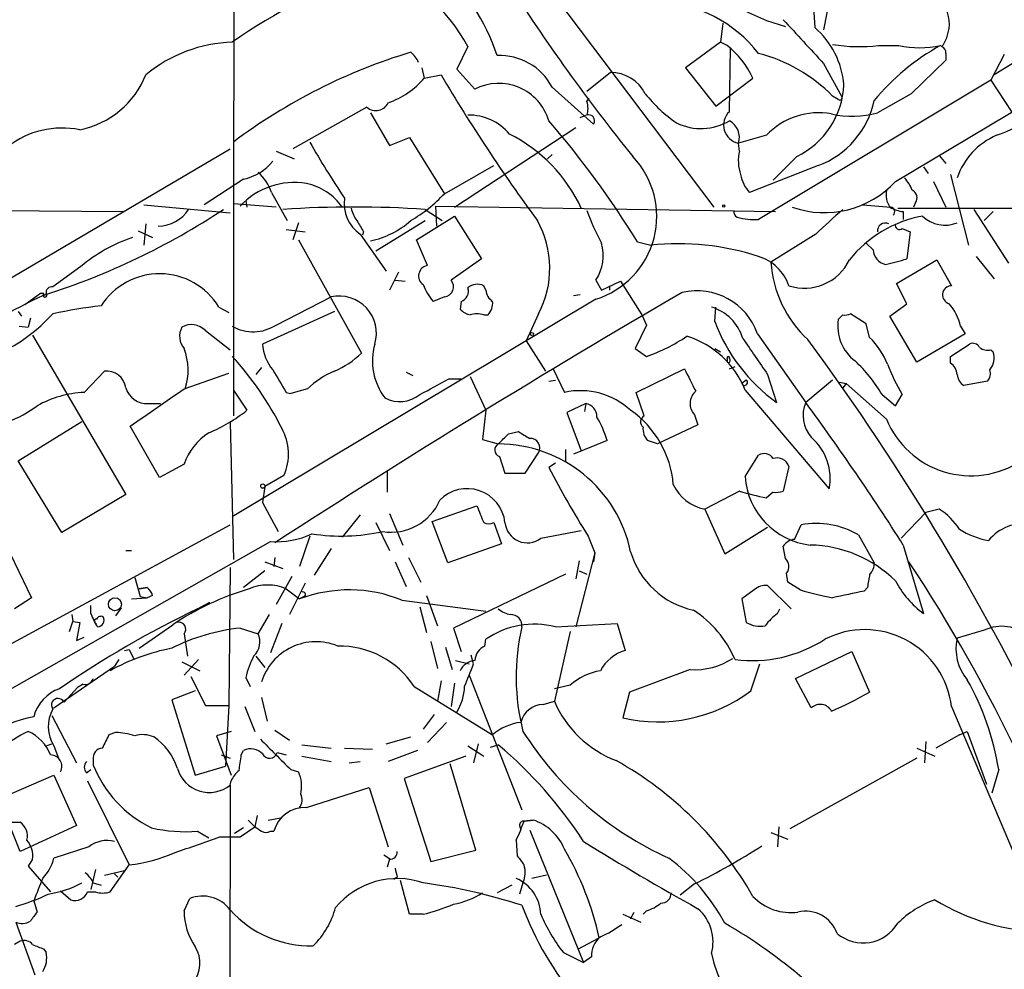
# Model space of a CAD drawing. Extents: x 1 to 1049, y 0 to 884.
# Drawn here: x 520 to 594, y 395 to 467 of the extents above; entities that cross this region are included whole.
import ezdxf

# ---------------------------------------------------------------- set-up
doc = ezdxf.new("R2010")
doc.units = 0
doc.header["$MEASUREMENT"] = 0
doc.layers.add('MAIN', color=5, linetype='CONTINUOUS')

msp = doc.modelspace()

# ---------------------------------------------------------------- linework, layer by layer
at = {"layer": 'MAIN'}
for p, q in [((536.194, 496.4853), (536.1093, 452.9667)), ((616.2887, 476.5887), (593.5133, 462.7033)), ((579.628, 471.8473), (579.9667, 466.2593)), ((586.0627, 454.66), (613.664, 471.0853)), ((559.308, 469.9847), (572.3467, 452.7127)), ((581.3213, 469.7307), (580.644, 466.09)), ((573.024, 466.598), (572.8547, 465.1587)), ((572.8547, 465.1587), (570.23, 463.2113)), ((573.3627, 464.9047), (572.8547, 465.1587)), ((553.8047, 464.82), (552.958, 463.1267)), ((573.532, 459.9093), (573.6167, 464.7353)), ((584.7927, 464.9047), (586.3167, 464.9047)), ((589.8727, 463.804), (587.248, 461.264)), ((589.8727, 464.312), (589.8727, 463.804)), ((594.2753, 464.2273), (593.2593, 462.28)), ((550.3333, 463.2113), (550.5027, 462.4493)), ((552.958, 463.1267), (554.3127, 461.6027)), ((564.5573, 462.8727), (562.7793, 461.4333)), ((570.23, 463.2113), (572.516, 460.3327)), ((580.644, 463.55), (581.9987, 461.0947)), ((550.5027, 462.4493), (551.7727, 462.7033)), ((572.516, 460.3327), (575.31, 462.4493)), ((593.2593, 462.28), (575.7333, 451.7813)), ((593.2593, 462.28), (595.376, 459.0627)), ((560.1547, 461.772), (563.2873, 458.978)), ((562.7793, 460.6713), (562.9487, 460.9253)), ((581.7447, 460.8407), (581.3213, 461.0947)), ((587.248, 461.264), (584.708, 459.8247)), ((546.1847, 460.248), (540.5967, 457.1153)), ((546.4387, 459.8247), (547.878, 457.3693)), ((562.2713, 459.486), (562.6947, 459.6553)), ((552.7887, 452.7127), (561.9327, 458.724)), ((547.878, 457.3693), (549.402, 457.962)), ((549.402, 457.962), (552.0267, 453.7287)), ((576.326, 458.1313), (574.2093, 457.5387)), ((517.7367, 446.4473), (535.8553, 457.1153)), ((539.3267, 456.946), (540.6813, 456.3533)), ((574.294, 456.946), (574.2093, 457.5387)), ((560.1547, 456.692), (559.816, 456.3533)), ((578.612, 456.5227), (576.834, 454.7447)), ((589.3647, 456.6073), (589.8727, 456.0147)), ((552.0267, 453.7287), (555.752, 455.8453)), ((580.2207, 455.8453), (575.056, 453.8133)), ((588.1793, 455.7607), (588.518, 455.2527)), ((536.8713, 454.8293), (533.908, 452.882)), ((590.2113, 455.168), (591.566, 449.834)), ((588.9413, 454.66), (589.8727, 452.7127)), ((537.0407, 453.2207), (537.1253, 452.7127)), ((538.988, 453.8133), (540.1733, 451.6967)), ((492.76, 452.7127), (527.812, 452.374)), ((529.336, 452.882), (535.8553, 452.2893)), ((539.3267, 452.7127), (536.1093, 452.9667)), ((536.1093, 452.9667), (536.1093, 436.9647)), ((550.5873, 452.5433), (551.8573, 451.6967)), ((551.3493, 452.7973), (577.0033, 452.374)), ((551.3493, 452.7973), (551.434, 451.2733)), ((583.6073, 452.882), (585.724, 452.7127)), ((586.232, 452.628), (600.456, 452.628)), ((587.5867, 453.0513), (587.4173, 452.7127)), ((594.614, 448.4793), (591.9893, 452.5433)), ((549.91, 450.2573), (552.7887, 452.0353)), ((552.7887, 452.0353), (554.8207, 448.818)), ((586.6553, 452.374), (586.6553, 451.7813)), ((593.4287, 452.374), (592.7513, 451.6967)), ((529.5053, 451.4427), (529.336, 449.834)), ((540.0887, 451.0193), (541.528, 450.85)), ((541.02, 451.5273), (540.5967, 450.2573)), ((546.862, 449.4107), (550.5873, 451.6967)), ((586.5707, 451.104), (587.1633, 450.85)), ((528.9127, 450.9347), (530.0133, 450.4267)), ((541.02, 450.2573), (545.7613, 441.706)), ((545.6767, 450.6807), (547.624, 447.8867)), ((545.9307, 450.85), (545.846, 450.596)), ((550.7567, 448.31), (549.91, 450.2573)), ((580.0513, 450.6807), (576.6647, 448.564)), ((587.1633, 450.85), (586.9093, 448.818)), ((566.5893, 450.088), (567.6053, 449.834)), ((584.3693, 449.4953), (583.8613, 450.0033)), ((554.8207, 448.818), (552.5347, 447.2093)), ((592.1587, 448.9873), (593.5133, 447.294)), ((524.5947, 448.2253), (522.478, 446.7013)), ((586.1473, 446.9553), (589.1953, 448.7333)), ((589.1953, 448.7333), (590.296, 446.786)), ((548.5553, 447.802), (547.878, 446.4473)), ((548.3013, 447.2093), (549.0633, 447.1247)), ((555.1593, 446.4473), (554.99, 446.786)), ((563.4567, 447.2093), (563.88, 446.4473)), ((563.88, 446.4473), (565.3193, 447.1247)), ((564.4727, 446.786), (564.4727, 446.4473)), ((565.3193, 447.1247), (566.928, 444.5847)), ((586.9093, 445.4313), (586.1473, 446.9553)), ((521.5467, 446.1933), (520.3613, 445.3467)), ((521.8007, 446.1933), (521.5467, 446.1933)), ((563.4567, 445.77), (536.0247, 429.3447)), ((539.3267, 443.8227), (543.4753, 445.9393)), ((552.0267, 445.9393), (551.18, 445.6007)), ((562.2713, 446.1087), (561.7633, 446.024)), ((535.0087, 445.1773), (535.7707, 444.754)), ((553.2967, 445.6007), (553.212, 445.008)), ((572.4313, 444.0767), (572.516, 445.1773)), ((585.6393, 444.5), (586.9093, 445.4313)), ((519.8533, 444.8387), (520.1073, 444.5)), ((520.7847, 444.3307), (520.6153, 443.6533)), ((543.7293, 444.8387), (538.3107, 442.3833)), ((554.99, 444.5847), (555.3287, 444.5847)), ((559.1387, 444.6693), (558.2073, 442.6373)), ((566.928, 444.5847), (567.2667, 443.8227)), ((582.0833, 444.5847), (581.7447, 444.246)), ((583.8613, 443.9073), (582.676, 444.6693)), ((587.6713, 441.0287), (585.6393, 444.5)), ((519.938, 443.738), (520.6153, 443.6533)), ((567.2667, 443.8227), (566.42, 442.0447)), ((584.1153, 442.8913), (583.8613, 443.9073)), ((590.9733, 443.738), (591.312, 443.1453)), ((520.954, 443.0607), (527.9813, 431.038)), ((533.9927, 443.3993), (535.8553, 441.96)), ((575.6487, 443.1453), (579.2893, 437.9807)), ((591.312, 443.1453), (587.6713, 441.0287)), ((558.2073, 442.6373), (559.6467, 440.3513)), ((590.2113, 441.452), (591.6507, 442.3833)), ((566.42, 442.0447), (567.2667, 441.452)), ((572.4313, 442.0447), (572.8547, 441.7907)), ((590.2113, 440.944), (590.2113, 441.452)), ((593.2593, 441.96), (593.4287, 441.7907)), ((538.226, 440.6053), (537.8027, 440.0973)), ((573.3627, 441.2827), (573.3627, 441.0287)), ((573.532, 440.5207), (573.9553, 440.69)), ((524.8487, 438.7427), (526.3727, 440.3513)), ((532.384, 438.9967), (535.7707, 440.182)), ((549.148, 440.2667), (549.656, 440.0127)), ((553.974, 439.928), (555.1593, 437.388)), ((560.2393, 440.5207), (561.086, 438.7427)), ((566.5047, 438.7427), (570.1453, 440.5207)), ((576.4107, 440.0973), (577.088, 437.9807)), ((552.3653, 439.7587), (553.2967, 439.7587)), ((559.9007, 439.5893), (560.4087, 439.674)), ((574.802, 439.674), (574.4633, 439.42)), ((581.3213, 439.674), (579.2893, 437.9807)), ((581.8293, 439.5047), (582.3373, 439.42)), ((582.3373, 439.42), (582.0833, 439.0813)), ((585.3853, 436.7107), (582.3373, 439.42)), ((593.0053, 439.5893), (591.2273, 439.2507)), ((536.1093, 438.912), (537.1253, 437.388)), ((540.0887, 438.7427), (540.4273, 438.658)), ((541.6973, 438.9967), (540.4273, 438.658)), ((567.0973, 436.9647), (566.5047, 438.7427)), ((574.7173, 438.912), (581.0673, 431.4613)), ((585.0467, 438.5733), (586.0627, 437.7267)), ((586.0627, 437.7267), (586.5707, 438.5733)), ((529.6747, 437.896), (530.606, 437.896)), ((562.6947, 437.896), (561.2553, 437.2187)), ((562.6947, 437.896), (562.61, 437.3033)), ((555.1593, 437.388), (554.9053, 435.1867)), ((561.2553, 437.2187), (562.356, 434.34)), ((570.9073, 437.0493), (571.1613, 436.2873)), ((519.8533, 433.578), (524.6793, 436.5413)), ((530.5213, 432.308), (528.32, 436.2027)), ((535.8553, 436.4567), (536.1093, 426.1273)), ((571.1613, 436.2873), (568.1133, 434.848)), ((556.8527, 435.61), (557.6147, 435.7793)), ((554.9053, 435.1867), (556.0907, 434.848)), ((564.3033, 435.102), (561.7633, 434.086)), ((568.1133, 434.848), (567.3513, 435.102)), ((556.1753, 433.9167), (556.5987, 432.6467)), ((558.1227, 432.6467), (559.1387, 434.1707)), ((561.1707, 434.4247), (561.1707, 433.4933)), ((574.7173, 432.3927), (575.7333, 434.0013)), ((523.1553, 428.1593), (519.8533, 433.578)), ((532.384, 433.324), (530.5213, 432.308)), ((560.4087, 433.4087), (559.9007, 433.07)), ((578.0193, 433.1547), (577.596, 431.292)), ((539.9193, 432.4773), (538.48, 431.6307)), ((547.7087, 432.816), (547.7087, 431.2073)), ((556.5987, 432.6467), (558.1227, 432.6467)), ((516.9747, 431.292), (520.8693, 423.2487)), ((527.9813, 431.038), (523.1553, 428.1593)), ((538.48, 431.6307), (538.3107, 430.4453)), ((574.294, 431.292), (571.6693, 429.9373)), ((576.834, 431.2073), (576.326, 430.784)), ((538.3107, 430.4453), (539.496, 428.244)), ((551.0953, 429.006), (554.482, 430.1913)), ((545.6767, 429.514), (544.322, 427.8207)), ((547.878, 429.5987), (548.894, 427.228)), ((571.6693, 429.9373), (573.1933, 426.5507)), ((586.486, 427.736), (588.3487, 429.6833)), ((589.3647, 429.9373), (588.3487, 429.6833)), ((503.0893, 410.972), (535.8553, 428.752)), ((546.862, 428.9213), (547.878, 426.8047)), ((552.2807, 425.8733), (551.0953, 429.006)), ((555.752, 428.9213), (556.3447, 427.3127)), ((578.4427, 427.6513), (578.9507, 428.752)), ((559.308, 427.736), (562.356, 428.3287)), ((573.1933, 426.5507), (576.4107, 428.5827)), ((583.2687, 427.99), (584.454, 425.8733)), ((505.46, 408.5167), (538.9033, 427.482)), ((541.8667, 427.9053), (541.1047, 425.6193)), ((556.3447, 427.3127), (552.2807, 425.8733)), ((562.864, 427.9053), (563.372, 426.6353)), ((586.6553, 427.228), (588.1793, 422.0633)), ((527.9813, 426.8047), (528.4047, 426.8047)), ((543.4753, 426.974), (542.2053, 424.942)), ((563.372, 426.6353), (561.9327, 421.0473)), ((563.372, 426.6353), (563.2873, 425.958)), ((577.7653, 426.212), (577.596, 427.1433)), ((538.48, 425.958), (539.8347, 425.45)), ((539.242, 426.2967), (539.1573, 425.6193)), ((548.3013, 425.958), (549.148, 424.0953)), ((549.3173, 426.2967), (550.2487, 424.434)), ((562.1867, 426.0427), (561.9327, 424.688)), ((535.8553, 425.5347), (535.7707, 415.1207)), ((538.48, 425.2807), (536.8713, 424.0107)), ((561.1707, 425.0267), (552.704, 420.9627)), ((562.1867, 425.2807), (562.7793, 425.0267)), ((577.9347, 424.434), (577.85, 425.1113)), ((528.6587, 424.7727), (529.082, 423.3333)), ((540.512, 424.8573), (539.3267, 422.7407)), ((541.528, 424.3493), (540.3427, 421.9787)), ((578.866, 423.8413), (577.9347, 424.434)), ((528.9973, 423.926), (529.59, 424.0107)), ((529.59, 424.0107), (528.9973, 423.926)), ((540.0887, 423.926), (541.1047, 423.164)), ((575.3947, 423.8413), (574.4633, 423.164)), ((578.1887, 422.402), (576.4107, 424.18)), ((583.946, 424.0107), (583.692, 423.7567)), ((520.8693, 423.2487), (519.5993, 422.402)), ((528.4047, 423.164), (529.59, 423.2487)), ((529.082, 423.3333), (529.59, 423.2487)), ((530.0133, 423.418), (529.59, 423.2487)), ((533.4, 422.402), (533.9927, 422.7407)), ((533.9927, 422.7407), (534.3313, 422.91)), ((541.4433, 423.3333), (541.1047, 423.164)), ((548.8093, 423.0793), (555.1593, 422.2327)), ((550.672, 423.418), (551.5187, 421.132)), ((574.4633, 423.164), (574.802, 421.386)), ((525.3567, 422.0633), (525.3567, 422.656)), ((527.6427, 422.4867), (527.2193, 421.894)), ((532.892, 422.0633), (533.4, 422.402)), ((550.164, 422.5713), (550.672, 420.624)), ((577.1727, 422.0633), (577.342, 422.402)), ((523.748, 420.7087), (524.002, 421.4707)), ((523.9173, 421.9787), (524.002, 421.4707)), ((524.002, 421.4707), (524.51, 421.386)), ((524.51, 421.386), (524.256, 420.0313)), ((537.972, 420.5393), (538.8187, 421.9787)), ((539.75, 421.3013), (538.9033, 419.1)), ((560.4087, 421.0473), (565.0653, 421.3013)), ((565.0653, 421.3013), (565.658, 419.2693)), ((528.9973, 419.4387), (531.5373, 421.2167)), ((532.384, 420.5393), (532.638, 418.846)), ((536.6173, 420.9627), (537.972, 420.5393)), ((552.704, 420.9627), (553.2967, 419.1847)), ((561.5093, 420.7087), (560.324, 415.4593)), ((592.7513, 420.7933), (590.7193, 420.2007)), ((524.256, 420.0313), (524.8487, 420.2853)), ((551.0107, 419.9467), (551.5187, 417.9147)), ((555.0747, 419.608), (555.1593, 420.116)), ((527.8967, 419.2693), (528.2353, 419.354)), ((528.2353, 419.354), (528.574, 418.6767)), ((552.1113, 419.5233), (552.6193, 417.83)), ((578.5273, 417.1527), (582.7607, 419.1847)), ((582.7607, 419.1847), (584.1153, 416.1367)), ((527.4733, 418.592), (527.1347, 418.084)), ((532.2147, 418.4227), (533.5693, 417.7453)), ((532.384, 417.4067), (533.4847, 418.592)), ((537.8027, 418.846), (538.48, 417.9993)), ((552.8733, 418.5073), (553.8893, 418.2533)), ((554.228, 418.2533), (554.0587, 418.9307)), ((522.5627, 414.9513), (527.1347, 418.084)), ((570.5687, 417.83), (565.9967, 416.1367)), ((575.1407, 416.2213), (575.818, 418.2533)), ((532.892, 417.322), (533.9927, 415.1207)), ((537.0407, 417.2373), (537.3793, 416.56)), ((551.7727, 416.9833), (551.5187, 415.4593)), ((552.7887, 416.814), (552.5347, 415.036)), ((553.8893, 417.4067), (557.8687, 407.2467)), ((579.7127, 414.9513), (578.5273, 417.1527)), ((524.3407, 416.4753), (523.3247, 415.3747)), ((524.764, 416.7293), (524.3407, 416.4753)), ((533.2307, 416.2213), (531.4527, 415.544)), ((549.7407, 416.56), (555.6673, 412.9193)), ((561.5093, 416.6447), (560.324, 416.3907)), ((565.9967, 416.1367), (565.4887, 414.1893)), ((531.4527, 415.544), (533.2307, 409.8713)), ((538.226, 415.7133), (538.6493, 413.9353)), ((559.4773, 415.2053), (560.324, 415.4593)), ((533.9927, 415.1207), (535.7707, 415.1207)), ((535.7707, 415.1207), (535.5167, 410.5487)), ((536.956, 415.036), (537.718, 413.1733)), ((590.296, 415.036), (595.2913, 403.2673)), ((522.3933, 414.3587), (524.256, 410.8027)), ((551.2647, 414.4433), (550.418, 413.3427)), ((552.196, 413.8507), (550.7567, 412.3267)), ((527.2193, 413.0887), (526.7113, 412.9193)), ((535.94, 413.1733), (534.8393, 412.8347)), ((539.242, 413.258), (540.3427, 412.496)), ((590.8887, 412.9193), (591.4813, 413.1733)), ((591.4813, 413.1733), (592.9207, 409.194)), ((534.8393, 412.8347), (535.94, 409.8713)), ((547.624, 412.242), (549.4867, 412.75)), ((588.3487, 412.4113), (588.264, 410.8027)), ((590.8887, 412.9193), (589.1107, 411.9033)), ((521.97, 412.0727), (522.3933, 412.242)), ((522.5627, 412.0727), (522.9013, 411.1413)), ((536.702, 411.3953), (536.8713, 411.734)), ((541.274, 412.1573), (543.4753, 411.9033)), ((544.4913, 411.9033), (546.608, 411.8187)), ((549.9947, 411.734), (547.7933, 410.8873)), ((553.8047, 412.0727), (554.99, 411.3107)), ((554.5667, 412.242), (554.228, 410.8027)), ((555.498, 411.988), (556.0907, 412.1573)), ((587.6713, 411.9033), (589.026, 411.3107)), ((525.526, 411.0567), (525.526, 410.6333)), ((535.178, 411.3953), (535.8553, 411.1413)), ((539.4113, 411.5647), (540.0887, 411.3953)), ((541.274, 411.3107), (543.4753, 410.8873)), ((544.83, 410.8027), (545.6767, 410.8873)), ((553.6353, 411.3107), (548.9787, 409.6173)), ((587.6713, 411.1413), (578.104, 405.8073)), ((525.018, 410.0407), (525.3567, 410.2947)), ((533.2307, 409.8713), (535.5167, 410.5487)), ((540.4273, 410.2947), (541.02, 410.1253)), ((554.3973, 404.1987), (552.45, 410.718)), ((593.852, 410.2947), (593.344, 408.5167)), ((518.414, 408.0933), (522.5627, 409.8713)), ((522.5627, 409.8713), (524.256, 406.0613)), ((525.1027, 409.448), (528.2353, 403.098)), ((535.8553, 409.1093), (535.94, 409.448)), ((548.9787, 409.6173), (551.0107, 403.352)), ((535.8553, 409.1093), (535.7707, 361.6113)), ((541.6127, 407.416), (546.354, 408.94)), ((546.354, 408.94), (547.7933, 404.4527)), ((520.0227, 404.114), (518.414, 408.0933)), ((537.21, 406.4847), (537.718, 405.9767)), ((537.8873, 406.8233), (537.718, 405.9767)), ((538.734, 406.4847), (539.6653, 406.654)), ((558.7153, 406.4847), (558.038, 406.4)), ((558.038, 406.4), (558.7153, 406.4847)), ((519.176, 406.3153), (520.0227, 406.3153)), ((524.256, 406.0613), (520.0227, 404.114)), ((536.8713, 405.892), (536.194, 405.4687)), ((536.6173, 405.2147), (537.718, 405.9767)), ((557.6993, 406.0613), (557.784, 405.7227)), ((558.4613, 405.7227), (562.5253, 395.732)), ((577.2573, 405.9767), (577.1727, 404.4527)), ((533.4, 405.638), (534.2467, 405.13)), ((535.0933, 405.2147), (536.6173, 405.2147)), ((538.9033, 405.638), (539.1573, 405.638)), ((557.4453, 404.9607), (557.53, 403.7753)), ((576.6647, 405.5533), (577.9347, 405.0453)), ((525.1873, 404.4527), (522.5627, 403.606)), ((551.0107, 403.352), (554.3973, 404.1987)), ((520.954, 403.5213), (520.6153, 403.0133)), ((547.4547, 403.86), (547.9627, 403.5213)), ((547.878, 403.5213), (547.7087, 402.9287)), ((520.6153, 403.0133), (522.3087, 401.066)), ((525.6953, 402.7593), (525.3567, 401.2353)), ((526.796, 401.066), (528.2353, 403.098)), ((526.3727, 402.336), (527.8967, 402.6747)), ((527.1347, 402.4207), (527.3887, 402.1667)), ((548.4707, 402.1667), (548.2167, 401.9973)), ((559.7313, 402.336), (558.6307, 402.082)), ((525.526, 401.7433), (526.1187, 401.574)), ((549.402, 399.3727), (548.7247, 401.9127)), ((557.1067, 401.574), (556.006, 400.9813)), ((557.9533, 401.7433), (557.6993, 400.8967)), ((570.9073, 401.6587), (569.8067, 400.812)), ((523.0707, 401.1507), (523.8327, 400.4733)), ((525.1027, 401.066), (525.6953, 401.066)), ((532.384, 399.6267), (532.8073, 400.558)), ((521.0387, 400.3887), (521.2927, 399.542)), ((550.418, 399.3727), (549.402, 399.3727)), ((565.4887, 399.3727), (566.8433, 398.78)), ((566.0813, 399.034), (566.3353, 399.542)), ((567.2667, 399.6267), (567.0127, 399.3727)), ((519.684, 398.78), (521.1233, 394.8007)), ((562.102, 396.748), (563.7107, 397.5947)), ((520.0227, 397.3407), (519.5993, 397.0867)), ((521.8007, 396.748), (521.97, 396.494)), ((561.0013, 396.494), (562.5253, 395.732)), ((563.118, 396.1553), (562.5253, 395.732))]:
    msp.add_line(p, q, dxfattribs=at)
for centre, radius in [((573.1086, 452.7974), 0.0846), ((558.6306, 443.1454), 0.1197), ((538.3247, 431.673), 0.1608), ((527.1677, 422.7591), 0.4909)]:
    msp.add_circle(centre, radius, dxfattribs=at)
for centre, radius, start, end in [((566.7221, 420.4479), 54.2345, 111.962157, 124.472591), ((543.279, 459.2789), 11.8951, 27.763902, 74.595627), ((541.4997, 459.4054), 15.2602, 18.085405, 48.963197), ((581.5827, 480.5959), 14.7543, 224.126486, 255.005196), ((674.9539, 544.5744), 139.891, 212.344893, 219.008144), ((567.737, 458.078), 10.1392, 37.940356, 87.394025), ((587.5014, 466.5178), 2.6282, 339.141079, 33.090859), ((1404.6214, 1227.2022), 1123.4338, 222.5947953, 222.8239778), ((575.8512, 461.4411), 6.3366, 4.527557, 49.497467), ((536.4037, 454.2697), 10.8956, 91.993419, 129.282007), ((588.3319, 465.9864), 1.675, 315.863544, 346.028469), ((561.9488, 423.1873), 43.0525, 106.825797, 126.883206), ((548.2577, 462.8295), 1.9916, 23.846818, 51.896418), ((569.0149, 459.4567), 6.9702, 25.425742, 51.408231), ((583.3503, 476.9838), 12.1649, 260.39869, 276.809609), ((598.155, 449.3407), 17.8333, 119.220402, 140.199859), ((587.883, 472.0139), 7.2797, 257.575086, 282.424914), ((589.4176, 464.3755), 0.4595, 352.056815, 75.325617), ((556.2003, 459.6673), 4.4796, 28.023809, 92.485942), ((572.6563, 452.5063), 12.2001, 44.745625, 75.391613), ((564.5618, 459.9345), 2.9382, 26.90342, 90.087751), ((523.2138, 465.1972), 6.7678, 281.041791, 338.377024), ((545.7955, 466.3947), 6.142, 288.981876, 320.031513), ((661.6597, 527.4861), 127.5616, 210.521057, 216.45132), ((556.1342, 458.1251), 3.9258, 16.377021, 117.644683), ((575.8455, 462.2144), 6.3284, 295.92247, 357.52665), ((561.3414, 460.1633), 1.525, 340.542042, 19.457958), ((575.7664, 468.1318), 10.9936, 218.660948, 235.582981), ((577.894, 462.131), 6.7026, 290.312419, 348.161972), ((581.8717, 460.9677), 0.1796, 225, 45), ((546.8615, 461.0228), 1.0288, 228.862275, 334.919518), ((574.4818, 458.8986), 1.3869, 133.220764, 258.669003), ((553.8861, 455.7038), 3.9523, 39.466272, 91.180113), ((507.2947, 413.7338), 69.552, 31.51294, 40.856073), ((562.9138, 459.227), 0.4489, 326.309933, 107.433969), ((571.3869, 462.8008), 4.1639, 243.863871, 301.00883), ((572.8872, 457.992), 1.3976, 341.075023, 62.525568), ((580.2631, 454.4124), 5.4158, 79.643678, 136.632518), ((582.8021, 466.7592), 7.1916, 257.427812, 285.367897), ((591.3884, 465.3468), 7.5715, 287.639013, 312.224465), ((523.201, 451.9449), 6.7382, 78.798129, 127.58316), ((551.7416, 447.7564), 11.679, 24.653297, 63.584578), ((595.8421, 453.1689), 5.4119, 113.51638, 161.188408), ((603.5782, 492.9535), 71.1093, 209.791393, 213.805536), ((577.3364, 456.1999), 3.1325, 166.221051, 199.233163), ((536.1575, 458.4552), 3.6955, 281.13692, 322.078239), ((561.5151, 452.0139), 6.5387, 287.273578, 43.5946), ((535.5604, 452.6289), 3.6265, 19.062483, 48.317652), ((576.9185, 455.5911), 2.5748, 189.457932, 223.667122), ((584.863, 453.0652), 2.6346, 20.380163, 44.566345), ((540.6838, 449.0161), 5.5528, 80.370082, 137.082048), ((540.7849, 450.2761), 4.2951, 34.561768, 78.887848), ((580.698, 459.5665), 7.2701, 250.517517, 317.554281), ((586.9943, 453.6441), 1.6442, 168.116008, 214.503857), ((587.0421, 453.4031), 0.6484, 327.138401, 63.371717), ((547.2562, 452.9857), 2.7943, 171.680832, 235.57913), ((543.853, 461.3423), 11.1703, 300.287894, 317.031881), ((505.6677, 497.3373), 53.7344, 287.56639, 303.527651), ((530.3912, 454.0476), 2.7747, 270.939597, 327.169611), ((545.211, 370.0934), 82.625, 86.269203, 93.730797), ((547.3068, 453.1152), 2.3584, 191.922191, 216.975336), ((578.0649, 457.8365), 16.204, 199.382959, 208.908403), ((574.3361, 452.3739), 0.4731, 169.673488, 243.456615), ((1046.7418, -56.4147), 689.1631, 132.3948418, 132.6240126), ((586.9511, 454.9545), 2.5974, 239.665759, 263.460787), ((585.6605, 452.374), 0.3446, 312.506361, 79.381366), ((575.4369, 456.6894), 4.917, 254.521984, 273.455893), ((589.7549, 443.0311), 9.156, 100.446901, 141.480336), ((589.8089, 453.8579), 2.5021, 226.755519, 291.337059), ((757.3331, 578.2622), 246.8296, 210.848162, 211.077365), ((545.1617, 456.5367), 6.4909, 281.346287, 311.783816), ((552.5329, 448.1039), 7.4453, 332.528409, 28.852566), ((585.2816, 450.9317), 0.5794, 61.878069, 188.106328), ((586.359, 451.3368), 0.3147, 160.332702, 312.282263), ((532.2836, 439.1682), 11.8807, 108.624664, 130.329132), ((560.6698, 449.0606), 3.3458, 326.404449, 16.365283), ((569.7072, 430.5757), 19.3727, 71.876775, 96.228753), ((585.5843, 449.5791), 1.2179, 183.94551, 256.534276), ((574.7651, 445.6943), 3.4324, 18.545272, 73.615735), ((583.2083, 459.6143), 11.413, 280.564022, 288.921849), ((550.8752, 447.5226), 0.7962, 98.558518, 234.956693), ((585.3535, 449.1304), 8.7072, 183.729684, 227.390438), ((579.1871, 450.3851), 3.7838, 252.023308, 334.116219), ((530.5374, 442.4566), 5.234, 31.319708, 147.588838), ((522.4074, 446.2639), 0.4431, 80.831064, 189.168936), ((554.8218, 448.6494), 4.7495, 201.99384, 219.934081), ((551.9278, 446.7154), 0.7825, 277.262176, 39.138968), ((553.0285, 446.3698), 0.8145, 289.224648, 17.645249), ((554.5243, 445.8125), 1.0792, 64.43462, 131.822252), ((590.3005, 446.0975), 0.6885, 90.374477, 255.378426), ((538.9674, 408.655), 41.1652, 114.517054, 125.996173), ((521.8853, 446.0663), 0.1527, 123.66924, 56.299523), ((942.9818, -195.3555), 742.1771, 120.1710552, 122.9559347), ((544.081, 443.1907), 2.8145, 343.329808, 102.427459), ((556.2599, 446.532), 1.1039, 184.400696, 237.530798), ((571.0785, 441.572), 4.8334, 18.996121, 103.185201), ((529.9189, 410.4412), 35.0276, 96.228378, 102.264788), ((554.2917, 445.4947), 1.3797, 318.732034, 4.40635), ((571.1436, 441.7728), 3.558, 16.893285, 73.110265), ((587.0795, 442.8495), 3.9939, 12.853864, 40.273593), ((513.1548, 453.0485), 12.5353, 271.980447, 318.052469), ((554.3784, 446.2101), 1.675, 225.863544, 256.028469), ((554.482, 443.1018), 1.5675, 71.089977, 108.910023), ((582.2528, 445.5159), 0.9465, 259.683783, 296.559637), ((533.4909, 442.9744), 1.4455, 151.988366, 220.027346), ((532.9441, 442.4093), 1.4421, 43.353474, 120.384563), ((537.6068, 446.4676), 3.155, 239.903045, 303.034755), ((584.9121, 448.7841), 13.339, 200.665038, 234.086978), ((584.9971, 443.7408), 3.2914, 171.170723, 232.966124), ((563.1011, 453.5932), 12.8359, 288.936902, 304.193201), ((568.2896, 436.3655), 6.9137, 21.612279, 72.967766), ((1252.8171, 907.1185), 821.9698, 214.3937456, 214.6229325), ((579.5622, 438.3883), 6.4037, 22.697637, 44.683033), ((541.6927, 442.584), 3.3879, 183.396154, 219.346522), ((551.2081, 441.1106), 4.61, 163.973853, 217.264639), ((424.2583, 328.5459), 192.6742, 25.495296, 36.340759), ((591.9047, 441.8752), 0.5681, 26.574073, 116.56054), ((593.0053, 442.891), 0.9651, 232.117206, 285.260326), ((528.0995, 440.4005), 4.5892, 342.188073, 20.994575), ((519.0722, 425.8074), 23.0682, 26.314016, 42.702342), ((541.2583, 446.2591), 6.4037, 292.697637, 314.683033), ((573.4474, 441.3462), 0.1058, 323.108436, 216.859073), ((592.1859, 441.3226), 1.328, 318.119251, 20.638858), ((573.4473, 441.1557), 0.1526, 236.33076, 56.299523), ((575.4, 432.9387), 11.1717, 30.289035, 47.030899), ((598.8189, 445.8788), 14.2614, 200.60744, 210.814174), ((589.619, 440.0129), 1.1035, 4.386361, 57.538365), ((526.526, 438.8917), 1.4676, 7.422824, 95.995724), ((962.9237, 693.6002), 493.7021, 210.849673, 211.078846), ((546.2029, 434.4393), 6.4086, 112.704593, 134.672527), ((993.9083, 651.3438), 473.3091, 206.450454, 206.679643), ((591.8199, 440.182), 1.1039, 184.400696, 237.530798), ((592.4551, 440.1397), 0.7782, 314.989588, 22.379735), ((254.9155, 989.4894), 625.0442, 298.1878723, 298.4170558), ((574.675, 439.4906), 0.2231, 198.443068, 55.298349), ((525.2773, 430.5116), 8.2423, 92.980745, 118.910046), ((529.5892, 439.5761), 1.6823, 197.104732, 272.913259), ((-168.1712, 1453.6335), 1232.9904, 304.393934, 304.6231092), ((548.6576, 440.4514), 2.4076, 242.322704, 308.732654), ((562.2701, 433.2217), 5.6466, 47.548707, 102.104962), ((571.792, 437.8982), 1.2261, 130.730041, 223.816972), ((516.18, 444.5368), 8.5157, 273.069545, 306.897484), ((562.5061, 436.8781), 1.0352, 0.10516, 79.503081), ((581.5895, 437.0053), 2.4985, 157.020623, 221.308457), ((418.8806, 320.1954), 199.0084, 32.536017, 36.289186), ((529.6196, 446.8542), 12.0807, 292.520523, 308.410713), ((556.1835, 432.6744), 8.4749, 16.645239, 29.75159), ((561.7936, 431.199), 7.5291, 4.578412, 55.286028), ((567.3481, 436.5121), 0.5175, 118.992226, 229.600454), ((568.3883, 436.012), 1.3797, 175.59365, 221.267966), ((591.7632, 439.3538), 6.9039, 202.50987, 303.217516), ((536.7488, 431.8116), 4.6194, 122.795963, 160.888836), ((536.3043, 434.0872), 3.9573, 335.994732, 29.457366), ((365.9467, 625.754), 269.4436, 314.885424, 315.114576), ((685.0511, 647.1972), 246.8554, 238.919682, 239.148841), ((556.348, 434.4019), 0.515, 119.975338, 250.407541), ((556.0901, 424.6433), 10.2047, 11.741905, 89.996631), ((558.4983, 434.5353), 0.7369, 330.34577, 92.877936), ((576.9818, 432.2233), 4.156, 349.434969, 48.920034), ((576.1601, 433.3389), 0.788, 31.216895, 122.794642), ((577.1304, 432.8584), 0.937, 18.434949, 108.44075), ((627.8569, 468.6281), 76.697, 207.620826, 212.07015), ((572.2572, 433.1254), 3.2418, 204.132251, 259.551776), ((580.271, 432.7563), 5.5656, 183.745801, 263.365702), ((553.7431, 428.6073), 2.8728, 6.274999, 135.67271), ((581.7591, 456.8344), 26.6109, 253.708309, 258.219205), ((577.0454, 432.7755), 1.5824, 262.322568, 290.362373), ((548.007, 432.2016), 4.0085, 260.856316, 336.678852), ((872.2788, 556.5734), 342.0047, 201.68683, 201.915982), ((586.7393, 425.7879), 4.9102, 32.322273, 57.677727), ((555.371, 429.6412), 0.8145, 242.110409, 297.889591), ((558.2828, 429.0817), 1.6917, 185.440653, 307.301383), ((580.0833, 422.5549), 6.2997, 59.626312, 100.357234), ((595.8233, 425.3527), 3.5175, 82.091045, 140.992186), ((539.3111, 433.9018), 6.4327, 266.365328, 295.061985), ((544.2543, 442.2976), 14.3949, 261.135182, 282.500357), ((594.2468, 433.8597), 6.3984, 238.343162, 259.583985), ((578.5271, 426.551), 1.1035, 94.386361, 147.538365), ((579.4418, 417.7897), 9.4401, 45.463939, 88.869808), ((572.1326, 428.4823), 6.3027, 196.236969, 258.004546), ((577.2072, 425.6154), 0.8169, 321.895561, 46.909648), ((583.4685, 425.7765), 0.9902, 310.782042, 5.60984), ((489.685, 361.3012), 116.9018, 16.868852, 33.579009), ((838.0345, 382.1931), 257.5067, 170.424926, 170.654106), ((592.6063, 428.0194), 7.4211, 208.145924, 233.377626), ((528.9134, 423.08), 1.1506, 17.082228, 53.983609), ((543.4185, 403.4406), 21.3811, 106.643238, 123.757998), ((538.6917, 420.6384), 3.5721, 66.977903, 113.022097), ((544.8477, 413.1782), 10.6643, 68.192804, 110.547619), ((541.3586, 423.5027), 0.1893, 296.565051, 116.551512), ((576.3047, 422.8049), 1.3792, 85.592055, 131.284406), ((586.0722, 448.3157), 25.5132, 253.593553, 259.268133), ((709.5095, -169.1855), 606.144, 101.9800052, 102.2091829), ((566.2792, 353.4157), 76.4209, 115.482692, 124.507218), ((529.3357, 423.4178), 4.2032, 198.799199, 214.330904), ((557.5081, 424.2843), 2.3563, 233.019707, 258.094435), ((566.2324, 415.2776), 8.4041, 23.227326, 56.893276), ((579.2475, 419.0569), 3.6528, 124.610633, 145.383712), ((525.7801, 421.4706), 0.1693, 90.033823, 269.966157), ((526.1186, 421.4708), 0.3785, 63.414641, 153.448488), ((525.8126, 421.5748), 0.5301, 275.640682, 26.255687), ((531.9888, 420.878), 0.5204, 319.402287, 102.519254), ((558.8001, 414.854), 6.3988, 75.440152, 124.679523), ((557.0377, 421.1425), 0.8363, 353.464642, 91.075626), ((575.8603, 423.178), 2.0812, 239.43521, 280.548625), ((538.1998, 406.087), 14.9597, 96.072375, 116.809131), ((536.6699, 419.9192), 1.4422, 311.913978, 25.465224), ((574.1939, 417.2852), 16.7531, 167.022891, 194.207945), ((583.7428, 414.2434), 6.6009, 6.896343, 117.16907), ((594.0728, 418.06), 3.036, 47.137, 115.802908), ((542.3436, 415.6206), 4.3114, 67.646538, 162.755696), ((575.2604, 428.6055), 10.0982, 262.574267, 302.786601), ((594.2336, 419.3965), 3.6051, 167.110568, 220.231879), ((534.4862, 403.8473), 15.8838, 101.010052, 118.957133), ((544.0948, 412.8571), 6.7518, 33.259125, 90.946229), ((555.6608, 418.3881), 1.3534, 115.661921, 174.947006), ((566.5745, 416.2488), 3.1565, 106.879192, 151.699121), ((543.6409, 415.7195), 6.7725, 152.506443, 167.049264), ((554.4319, 417.1592), 1.3534, 95.052994, 154.338079), ((570.8938, 423.1307), 5.3106, 266.490359, 302.997635), ((130.5773, 586.7265), 455.9201, 338.084576, 338.313765), ((564.6697, 413.0048), 4.8205, 100.450918, 130.966659), ((524.9233, 417.34), 0.6311, 255.380272, 342.736416), ((573.2719, 406.8931), 20.8593, 9.38533, 29.195229), ((524.0092, 413.4953), 3.0709, 109.462804, 165.310758), ((549.6165, 416.6936), 3.9365, 328.08765, 358.055062), ((568.1246, 425.6083), 11.7193, 257.001829, 306.775442), ((569.1694, 442.4283), 30.2428, 293.516537, 299.61679), ((522.8774, 415.1607), 0.4959, 25.56767, 216.356939), ((567.9324, 418.695), 8.2679, 203.039077, 249.083342), ((524.8827, 413.5413), 2.7458, 151.137737, 212.334516), ((559.5464, 413.3833), 1.8233, 92.171922, 165.146716), ((580.3759, 414.2317), 0.9787, 28.40861, 132.664383), ((522.4712, 406.0847), 8.3136, 99.921986, 153.557925), ((558.2951, 409.8182), 4.0647, 97.223449, 130.277166), ((525.7522, 402.8469), 11.5335, 116.448192, 140.871272), ((519.293, 410.2185), 3.2372, 21.316947, 65.891048), ((526.9989, 407.6342), 5.459, 72.298913, 87.686108), ((579.5032, 426.8504), 25.5237, 212.402118, 245.601896), ((780.4771, 285.4014), 284.0033, 153.320366, 153.549531), ((529.2643, 410.855), 2.0703, 66.253039, 107.00913), ((527.6576, 409.0676), 4.4176, 17.272939, 56.466769), ((1110.7838, 982.9371), 808.2239, 224.8854035, 225.1145866), ((526.2526, 411.1697), 0.7353, 93.844658, 188.839761), ((537.4127, 410.5965), 1.2598, 44.533668, 115.452395), ((534.7783, 386.8394), 33.094, 33.025392, 49.909603), ((522.2827, 410.5161), 0.8796, 333.62139, 88.306123), ((525.4625, 410.464), 0.6138, 136.399434, 223.600566), ((240.3134, 453.1246), 299.3118, 351.75666, 351.985859), ((538.8452, 411.7275), 0.589, 204.846476, 343.955733), ((551.6322, 387.1837), 27.2776, 29.769371, 60.701596), ((533.9177, 414.0109), 9.0459, 201.924437, 243.834065), ((534.288, 411.0677), 2.5083, 195.92908, 308.670154), ((537.7591, 408.6446), 1.9886, 128.076638, 156.171495), ((538.5658, 409.0248), 2.6896, 347.2674, 24.152178), ((540.2647, 407.9975), 1.0216, 325.30662, 25.170378), ((541.4915, 404.999), 2.4201, 87.129319, 164.690063), ((542.4634, 411.9719), 16.5413, 334.921439, 340.315047), ((557.9957, 406.1036), 0.2994, 81.878017, 188.121983), ((557.543, 402.845), 3.8238, 22.094959, 72.146926), ((519.2762, 405.2628), 1.2904, 346.460226, 54.653307), ((532.5107, 417.3316), 11.7274, 257.281056, 274.348981), ((622.6392, 532.7957), 152.6259, 236.192738, 236.421942), ((519.1281, 403.7663), 1.8422, 352.357676, 40.416433), ((526.5843, 402.7169), 2.2282, 75.698697, 128.827675), ((237.0555, 1251.2563), 897.0022, 289.1768089, 289.405996), ((538.5647, 406.2727), 0.7194, 241.913927, 298.079046), ((541.133, 392.5942), 23.1248, 12.488255, 30.363124), ((659.1747, 559.2994), 182.1749, 237.958672, 241.110245), ((544.9637, 453.3643), 57.8493, 296.645488, 302.430978), ((519.3084, 404.4168), 3.3538, 315.879471, 346.009749), ((526.8567, 415.172), 12.1524, 276.513779, 293.521688), ((547.8919, 404.1001), 0.579, 268.624295, 1.375705), ((727.1249, 530.4485), 211.6803, 216.756654, 216.985815), ((560.1042, 391.6917), 14.8451, 28.149951, 53.376885), ((717.6873, 444.8494), 174.5167, 193.9276, 194.156815), ((556.2099, 402.5323), 1.9136, 335.650207, 17.194523), ((944.6891, 231.9157), 455.9197, 158.084585, 158.313775), ((523.7069, 400.9399), 1.9886, 23.828505, 51.923362), ((548.4705, 396.0093), 6.0556, 71.24042, 140.259967), ((556.2131, 399.2399), 3.0977, 2.457015, 66.560728), ((520.7864, 409.1894), 8.4023, 279.265803, 297.601045), ((544.8615, 360.0556), 42.0564, 71.984152, 82.407868), ((515.326, 415.1556), 15.8031, 286.007847, 295.539772), ((524.1659, 401.4163), 1.0001, 250.539628, 339.497594), ((526.2457, 402.7172), 1.7405, 251.565051, 288.431826), ((533.7771, 398.1394), 2.6058, 37.102976, 111.849589), ((551.5472, 406.4277), 6.3984, 280.416015, 301.656839), ((568.4097, 400.9389), 0.7208, 266.627938, 3.372062), ((578.1474, 403.4035), 3.9004, 223.325332, 278.096032), ((591.7774, 393.0654), 7.9024, 110.375717, 134.566777), ((597.7915, 414.8476), 16.8361, 238.625011, 268.406441), ((541.9264, 405.1519), 8.1522, 221.865022, 271.365718), ((537.8891, 401.4285), 6.1238, 313.710449, 345.359445), ((547.29, 412.5668), 13.5598, 283.337202, 293.53243), ((580.7461, 408.6637), 24.4453, 200.632143, 220.298308), ((566.2163, 402.8958), 3.4337, 287.812818, 308.7875), ((568.9721, 397.2935), 3.3249, 344.577724, 48.820397), ((690.3476, 272.2155), 211.6403, 143.014163, 143.243367), ((537.2089, 399.6475), 4.8249, 180.246999, 214.461431), ((570.4659, 403.9986), 12.0788, 202.518172, 218.41134), ((579.2684, 397.0614), 2.5456, 20.03022, 102.978253), ((520.1577, 399.8182), 1.1412, 245.474186, 303.328014), ((560.8772, 404.5744), 7.4872, 292.938742, 307.200642), ((552.9646, 363.8067), 40.3288, 39.04801, 59.894486), ((583.6249, 400.2408), 3.0307, 229.584688, 329.340357), ((565.0354, 396.2157), 1.9183, 130.274418, 181.804277), ((520.319, 396.5928), 0.8045, 37.875608, 111.61228), ((606.0643, 608.6223), 228.0155, 248.082856, 248.312006), ((531.2146, 395.6834), 2.3637, 321.377291, 31.4676), ((520.1636, 396.0707), 1.8553, 326.796436, 13.188356), ((582.9573, 398.8335), 11.0492, 192.673807, 254.296354)]:
    msp.add_arc(centre, radius, start, end, dxfattribs=at)

doc.saveas('drawing.dxf')
